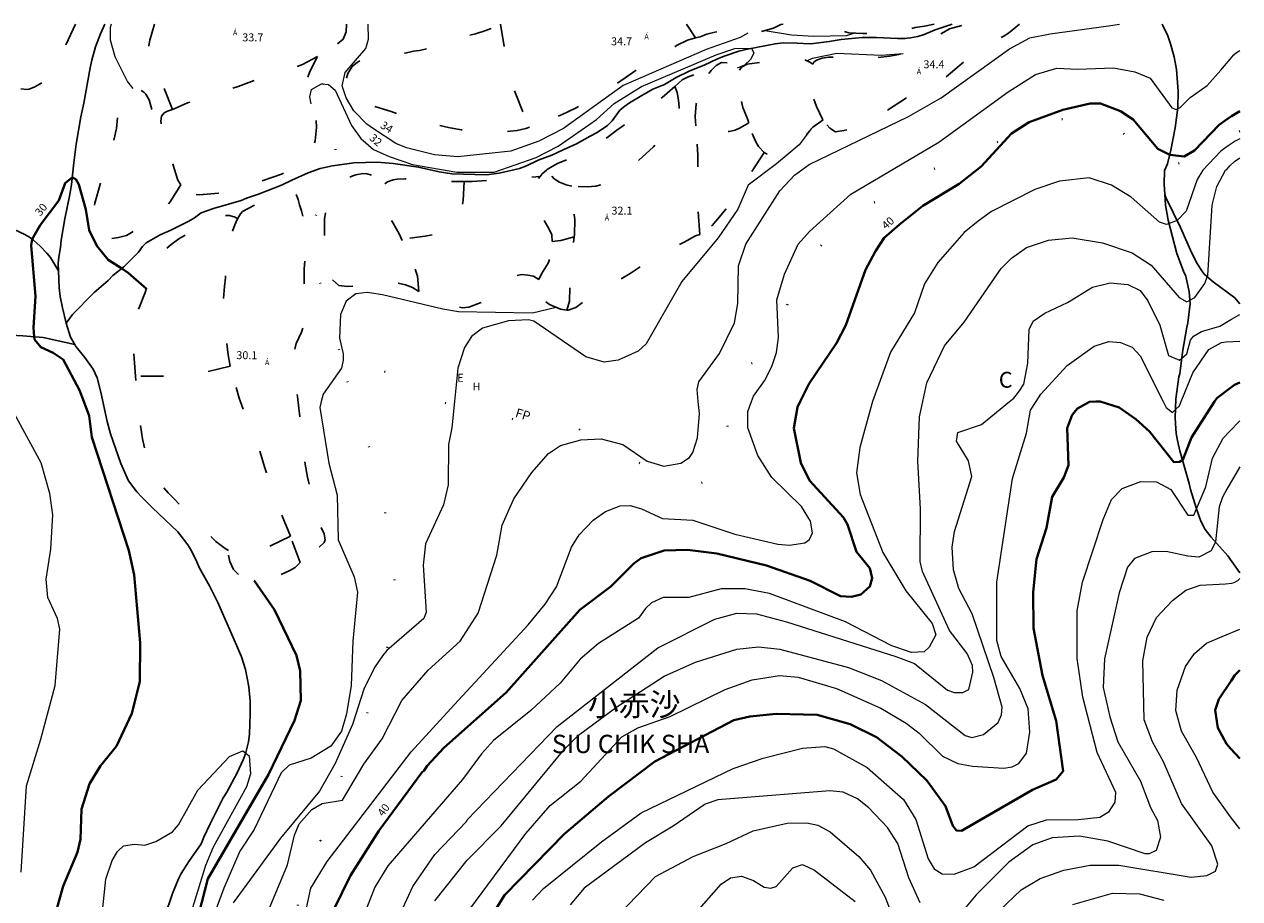
# Model space of a CAD drawing. Units: metres. Extents: x 845747 to 846506, y 817378 to 818004.
# Drawn here: x 846339 to 846500, y 817884 to 818000 of the extents above; entities that cross this region are included whole.
import ezdxf
from ezdxf.enums import TextEntityAlignment as Align

# ---------------------------------------------------------------- set-up
doc = ezdxf.new("R2010")
doc.units = ezdxf.units.M
for name, pattern in [('1', [9.008722, 0, -9.008722]), ('5', [9.008722, 3.002907, -6.005814]), ('B1_RELSR', [0])]:
    doc.linetypes.add(name, pattern=pattern)
for name, color, linetype in [('BuiltStructurePoint_E', 7, 'Continuous'), ('CartoHydroLine', 7, 'Continuous'), ('CartoLandCoverLine', 7, 'Continuous'), ('CartoPedLine', 7, 'Continuous'), ('Contour', 7, 'Continuous'), ('ContourAnno_Eng', 7, 'Continuous'), ('PedestrianAnno_Eng', 7, 'Continuous'), ('PlaceNameAnno_Chi', 7, 'Continuous'), ('PlaceNameAnno_Eng', 7, 'Continuous'), ('SpotHeight', 7, 'Continuous'), ('UtilityPoint', 7, 'Continuous'), ('UtilityPointAnno_Eng', 7, 'Continuous')]:
    doc.layers.add(name, color=color, linetype=linetype)
doc.styles.add('HK_ENG_11', font='HK_ENG.ttf')
doc.styles.add('SMO Chiron Sans HK TT Light', font='Open_Font_ChironSansHKTT-Light.ttf')
doc.styles.add('StyleLISmarker', font='LISmarker.ttf')

# ---------------------------------------------------------------- blocks, each defined once
blk = doc.blocks.new('BS_GRA')
at = {"color": 4, "linetype": 'Continuous', "lineweight": 0, "style": 'StyleLISmarker'}
blk.add_text('C', height=2.1, dxfattribs=at).set_placement((-1.73, 0.72), align=Align.TOP_LEFT)
blk = doc.blocks.new('SH_SHG')
at = {"color": 255, "linetype": 'Continuous', "lineweight": 0, "style": 'StyleLISmarker'}
blk.add_text('Á', height=0.7, dxfattribs=at).set_placement((-0.4, 0.25), align=Align.TOP_LEFT)
blk = doc.blocks.new('UP_EPO')
at = {"color": 5, "linetype": 'Continuous', "lineweight": 0, "style": 'StyleLISmarker'}
blk.add_text('H', height=1, dxfattribs=at).set_placement((-0.25, 0.7), align=Align.TOP_LEFT)

msp = doc.modelspace()

# ---------------------------------------------------------------- linework, layer by layer
at = {"layer": 'CartoHydroLine', "color": 5, "linetype": 'B1_RELSR', "lineweight": 30, "flags": 128}
for points in [[(846275.8, 818000), (846279.44, 817998.17), (846282.58, 817996.33), (846286.42, 817994.13), (846288.17, 817992.87), (846290.44, 817991.13), (846291.94, 817989.8), (846293.17, 817988.83), (846295.76, 817987.43), (846303.18, 817983.98), (846304.68, 817983.35), (846306.07, 817982.83), (846307.88, 817982.32), (846308.79, 817982.14), (846312.25, 817981.85), (846313.88, 817981.57), (846315.2, 817981.21), (846317.84, 817980.32), (846318.6, 817980.01), (846320.63, 817978.99), (846323.73, 817977.2), (846324.44, 817976.74), (846325.28, 817976.31), (846326.86, 817975.62), (846328.41, 817975.16), (846330.01, 817974.54), (846331.78, 817974.11), (846332.55, 817974.01), (846335.01, 817973.52), (846336.71, 817973.08), (846337.55, 817972.8), (846338.95, 817972.14), (846339.56, 817971.78), (846340.12, 817971.38), (846340.98, 817970.61), (846341.87, 817969.69), (846342.35, 817969.08), (846342.87, 817968.23)], [(846349.57, 818000), (846349, 817998.73), (846348.34, 817997.01), (846347.83, 817995.23), (846347.59, 817994.24), (846346.77, 817989.57), (846346.38, 817987.74), (846345.77, 817984.13), (846345.43, 817981.65), (846345.14, 817978.78), (846344.91, 817977.43), (846344.24, 817974.23), (846343.78, 817971.41), (846343.7, 817970.4), (846343.47, 817969.13), (846343.39, 817968.34), (846343.39, 817968.23)], [(846461.87, 818000), (846459.63, 817999.25), (846458.18, 817998.65), (846457.32, 817998.4), (846456.35, 817998.19), (846455.49, 817998.1), (846454.62, 817998.1), (846451.85, 817998.26), (846449.97, 817998.26), (846447.15, 817997.99), (846445.6, 817997.71), (846443.51, 817997.44), (846442.98, 817997.41), (846441.35, 817997.52), (846439.47, 817997.55), (846438.42, 817997.43), (846434.76, 817996.72), (846433.59, 817996.42), (846431.66, 817995.76), (846430.69, 817995.39), (846428.99, 817994.6), (846427.1, 817993.85), (846425.29, 817992.94), (846423.77, 817992.02), (846422.21, 817991.39), (846420.74, 817990.58), (846419.11, 817989.6), (846418.47, 817989.17), (846417.81, 817988.61), (846416.79, 817987.21), (846416.18, 817986.61), (846414.83, 817985.67), (846413.89, 817985.19), (846412.1, 817984.15), (846410.32, 817983.37), (846408.82, 817982.64), (846407.01, 817981.98), (846405.44, 817981.25), (846404.52, 817980.89), (846401.82, 817980.26), (846400.14, 817980.04), (846395.57, 817980.18), (846393.89, 817980.44), (846391.15, 817981.08), (846387.76, 817981.57), (846385.65, 817981.73), (846382.58, 817981.66), (846379.73, 817981.23), (846378.1, 817980.88), (846376.52, 817980.3), (846374.36, 817979.34), (846372.96, 817978.66), (846369.93, 817977.47), (846368.35, 817976.94), (846367.62, 817976.64), (846363.95, 817975.58), (846362.32, 817975), (846361.46, 817974.34), (846360.69, 817973.89), (846358.3, 817972.72), (846356.9, 817972.12), (846355.02, 817971.05), (846354.56, 817970.57), (846354.02, 817969.79), (846352.09, 817967.86), (846350.61, 817966.7), (846350, 817966.06), (846348.14, 817964.44), (846347.37, 817963.71), (846345.92, 817962.19)], [(846490.06, 817977.47), (846490, 817978.83), (846490.05, 817980.61), (846490.41, 817981.52), (846490.87, 817983.3), (846491.46, 817986.27), (846491.78, 817988.91), (846491.86, 817991.12), (846491.63, 817993.99), (846491.31, 817995.7), (846490.83, 817997.43), (846490.47, 817998.47), (846489.71, 818000)], [(846500, 817927.32), (846498.43, 817929.55), (846496.22, 817932.05), (846495.44, 817933.04), (846494.85, 817934.13), (846494.27, 817935.79), (846493.46, 817938.35), (846493.31, 817939.12), (846492.08, 817943.46), (846491.75, 817944.84), (846491.6, 817945.78), (846491.45, 817947.81), (846491.53, 817950.38), (846491.95, 817953.27), (846492.05, 817953.68), (846492.41, 817956.55), (846492.98, 817959.87), (846493.13, 817960.43), (846493.42, 817963), (846493.32, 817964.55), (846492.87, 817966.61), (846492.56, 817967.29), (846491.68, 817969.61), (846490.52, 817974.05), (846490.17, 817976.04), (846490.06, 817977.47)], [(846500, 817962.96), (846499.35, 817963.74), (846496.5, 817965.86), (846495.31, 817966.88), (846494.8, 817967.59), (846494.35, 817968.3), (846493.66, 817969.68), (846492.15, 817973.09), (846490.22, 817977.03), (846490.06, 817977.47)], [(846342.87, 817968.23), (846343.43, 817967.32)], [(846343.39, 817968.23), (846343.43, 817967.32)], [(846343.43, 817967.32), (846343.51, 817965.09), (846343.64, 817963.94), (846343.94, 817962.42), (846344.42, 817960.41)], [(846345.92, 817962.19), (846345.28, 817961.53), (846344.42, 817960.41)], [(846344.42, 817960.41), (846345, 817958.53), (846345.56, 817957.56)], [(846228.26, 817933.47), (846230.8, 817933.33), (846231.56, 817933.35), (846232.4, 817933.45), (846233.14, 817933.6), (846234.64, 817934.18), (846237.44, 817935.01), (846239.17, 817935.69), (846239.86, 817936.07), (846241.38, 817936.68), (846242.91, 817937.49), (846245.56, 817939.06), (846250.32, 817941.13), (846251.87, 817941.71), (846257.78, 817943.68), (846258.56, 817943.98), (846259.33, 817944.36), (846260.65, 817944.84), (846264.03, 817945.54), (846265.43, 817945.89), (846267.01, 817946.17), (846268.18, 817946.47), (846268.92, 817946.7), (846271.46, 817947.66), (846273.58, 817948.59), (846275.1, 817949.58), (846276.86, 817950.49), (846277.55, 817950.92), (846278.29, 817951.5), (846279.64, 817952.29), (846281.47, 817952.92), (846285.61, 817953.72), (846287.6, 817953.77), (846288.79, 817953.92), (846292.07, 817954.39), (846295.3, 817955.04), (846296.3, 817954.99), (846297.29, 817955.01), (846298.51, 817954.93), (846299.35, 817954.83), (846300.64, 817954.52), (846301.71, 817954.47), (846303.41, 817954.46), (846305.3, 817954.59), (846307.61, 817954.66), (846308.75, 817954.63), (846308.98, 817954.53), (846311.17, 817954.47), (846313.66, 817954.49), (846315.11, 817954.59), (846317.68, 817954.94), (846319.99, 817955.41), (846323.68, 817956.42), (846326.59, 817957.76), (846327.2, 817958.19), (846328.85, 817958.62), (846331.19, 817958.97), (846333.81, 817958.91), (846335.44, 817958.93), (846336.3, 817958.83), (846338.67, 817958.72), (846341.39, 817958.49), (846345.56, 817957.56)], [(846345.56, 817957.56), (846345.7, 817957.31), (846345.92, 817957.05)], [(846345.92, 817957.05), (846346.9, 817955.83), (846348.01, 817954.31), (846348.52, 817953.14), (846349.02, 817951.25), (846349.85, 817947.34), (846350.31, 817945.74), (846351.67, 817941.8), (846352.68, 817939.48), (846353.8, 817938.03), (846354.48, 817937.32), (846355.83, 817935.97), (846359.25, 817932.74), (846360.57, 817931), (846361, 817930.29), (846361.76, 817928.77), (846362.06, 817928.03), (846363.43, 817925.59), (846364.52, 817923.37), (846367.02, 817917.7), (846367.66, 817916.15), (846368.21, 817914.5), (846368.66, 817912.19), (846368.81, 817910.28), (846368.83, 817908.55), (846368.75, 817905.91), (846368.62, 817904.92), (846368.21, 817903.3), (846367.9, 817902.51), (846367.09, 817900.78), (846365.73, 817898.25), (846365.25, 817897.46), (846363.51, 817894.04), (846362.69, 817892.28), (846362.34, 817891.4), (846360.7, 817889.06), (846359.68, 817887.44), (846359.3, 817886.73), (846358.51, 817884.8), (846357.53, 817881.78), (846357.15, 817880.41), (846356.28, 817876.73), (846355.32, 817870.99), (846355.22, 817870.05), (846355.26, 817869.2)]]:
    msp.add_lwpolyline(points, dxfattribs=at)
at = {"layer": 'CartoLandCoverLine', "color": 7, "linetype": '5', "lineweight": 30, "flags": 128}
for points in [[(846345.65, 818000), (846344.22, 817996.87), (846343.91, 817996.08), (846343.45, 817995.19), (846342.94, 817994.38), (846341.44, 817992.4), (846340.27, 817991.72), (846339.53, 817991.42), (846339.27, 817991.37), (846338.36, 817991.44), (846338.13, 817991.55), (846337.32, 817991.6), (846336.71, 817991.47), (846336.2, 817991.27), (846335.33, 817991.2), (846334.65, 817991.45), (846334.11, 817992.04), (846333.73, 817992.88), (846333.43, 817994.05), (846333.18, 817995.95), (846333.26, 817997.6), (846333.37, 817998.52), (846333.86, 818000)], [(846358.52, 817988.72), (846356.64, 817993.41), (846355.58, 817995.67), (846355.38, 817996.33), (846355.38, 817997.17), (846355.51, 817997.91), (846356.12, 818000)], [(846381.6, 818000), (846381.55, 817999.01), (846381.14, 817998.05), (846380.38, 817997.39), (846379.36, 817996.65), (846377.89, 817995.8), (846377.75, 817995.72)], [(846405.85, 817986.38), (846405.37, 817986.2), (846404.23, 817985.92), (846403.31, 817985.82), (846400.84, 817985.78), (846399.88, 817985.81), (846398.89, 817985.94), (846396.78, 817986.02), (846395.1, 817986.33), (846392.58, 817986.92), (846391.34, 817987.12), (846390.35, 817987.38), (846387.5, 817988.43), (846385.09, 817989.2), (846383.08, 817990.01), (846382.39, 817990.35), (846381.99, 817990.86), (846381.63, 817991.47), (846381.46, 817992.36), (846381.54, 817992.63), (846381.77, 817993.5), (846382.33, 817994.39), (846383.04, 817994.99), (846383.75, 817995.3), (846385.41, 817995.72), (846389.35, 817996.17), (846390.47, 817996.42), (846391.28, 817996.52), (846392.94, 817996.9), (846393.62, 817997.2), (846395.48, 817997.76), (846396.96, 817998.36), (846398.69, 817998.74), (846399.91, 817999.14), (846400.75, 817999.45), (846401.99, 818000)], [(846401.99, 818000), (846402.92, 817994.69), (846403.5, 817992.28), (846403.81, 817991.29), (846404.11, 817990.52), (846405.12, 817988), (846405.85, 817986.38)], [(846427.86, 817998.19), (846426.68, 818000)], [(846439.46, 818000), (846439.19, 817999.96), (846438.2, 817999.51), (846436.34, 817998.95), (846434.89, 817998.83), (846432.76, 817999.12), (846431.95, 817999.14), (846431.28, 817999.07), (846430.42, 817998.97), (846429.35, 817998.69), (846428.49, 817998.36), (846427.86, 817998.19)], [(846459.49, 818000), (846458.23, 817999.75), (846456.97, 817999.56), (846455.34, 817999.16), (846452.97, 817998.94), (846450.02, 817998.77), (846448.19, 817998.87), (846445.45, 817999.62), (846443.14, 818000)], [(846443.42, 817994.71), (846443.56, 817995), (846443.89, 817995.25), (846444.65, 817995.5), (846445.51, 817995.63), (846446.61, 817995.65), (846448.29, 817995.37), (846450.29, 817995.41), (846453.6, 817995.79), (846455.33, 817996.09), (846456.27, 817996.52), (846457.85, 817997.53), (846458.59, 817997.83), (846460.8, 817998.97), (846461.54, 817999.4), (846463.72, 818000)], [(846470.82, 818000), (846469.37, 817998.82), (846468.66, 817998.37), (846466.93, 817997.46), (846466.52, 817997.31), (846465.04, 817996.17), (846463.77, 817995.33), (846460.76, 817992.75), (846459.97, 817992.22), (846458.96, 817991.76), (846457.68, 817991.36), (846456.82, 817990.9), (846453.23, 817988.6), (846451.24, 817987.54), (846450.53, 817987.21), (846449.77, 817986.7), (846448.26, 817986.12), (846447.53, 817985.92), (846446.41, 817985.77), (846445.67, 817986.23), (846445.14, 817986.79), (846444.78, 817987.34)], [(846427.86, 817998.19), (846426.78, 817997.89), (846425.36, 817997.18), (846421.49, 817994.98), (846417.23, 817991.99), (846416.39, 817991.46), (846415.4, 817990.95), (846413.64, 817989.81), (846411.94, 817988.9), (846410.08, 817987.99), (846409.01, 817987.54), (846405.85, 817986.38)], [(846377.75, 817995.72), (846375.74, 817994.68), (846374.88, 817994.33), (846373.05, 817993.7), (846370.86, 817993.09), (846367.22, 817991.75), (846360.5, 817989.59), (846358.74, 817988.8), (846358.52, 817988.72)], [(846377.75, 817995.72), (846376.73, 817993.74), (846376.43, 817992.95), (846376.24, 817991.83), (846376.34, 817990.87), (846376.62, 817990), (846377.23, 817988.89), (846377.41, 817988.15), (846377.56, 817987.23), (846377.63, 817986.34), (846377.45, 817984.54), (846376.89, 817982.99), (846376.32, 817982.21), (846375.94, 817981.88), (846374.47, 817980.86), (846372.99, 817980.13), (846368.15, 817978.44), (846366.5, 817978.04), (846366.04, 817977.86), (846364.85, 817977.64), (846362.05, 817977.39), (846361.29, 817977.49), (846360.5, 817977.77), (846359.86, 817978.33), (846359.61, 817978.73)], [(846429.61, 817993.5), (846429.92, 817993.86), (846430.61, 817994.52), (846431.3, 817994.93), (846432.29, 817994.9), (846432.9, 817994.59), (846433.48, 817994.06), (846433.69, 817993.93)], [(846433.69, 817993.93), (846433.97, 817994.34), (846434.71, 817994.74), (846437.61, 817995.12), (846441.32, 817995.36), (846442.28, 817995.31), (846443, 817995), (846443.42, 817994.71)], [(846444.78, 817987.34), (846444.71, 817987.45), (846444.28, 817988.27), (846443.9, 817989.1), (846443.54, 817990.07), (846443.12, 817992.05), (846443.1, 817993.86), (846443.2, 817994.21), (846443.42, 817994.71)], [(846425.1, 817991.78), (846426.08, 817992.65), (846426.79, 817993.01), (846428.3, 817993.54), (846429.61, 817993.5)], [(846427.92, 817986.56), (846427.8, 817987.8), (846427.96, 817989.47), (846428.47, 817991.63), (846428.75, 817992.42), (846429.29, 817993.13), (846429.61, 817993.5)], [(846434.92, 817986.94), (846434.74, 817987.48), (846434.13, 817988.98), (846433.58, 817991.47), (846433.38, 817993.27), (846433.61, 817993.8), (846433.69, 817993.93)], [(846408.1, 817980.67), (846408.21, 817980.76), (846408.84, 817981.16), (846409.58, 817981.54), (846412.02, 817982.55), (846413.91, 817983.56), (846416.1, 817984.96), (846417.42, 817985.97), (846420.61, 817988.22), (846421.24, 817988.85), (846423.43, 817990.3), (846425.1, 817991.78)], [(846425.1, 817991.78), (846425.44, 817990.95), (846425.62, 817989.94), (846425.69, 817989.05), (846425.67, 817988.16), (846425.31, 817987.22), (846424.8, 817986.56), (846423.42, 817985.12), (846422.27, 817983.77), (846419.09, 817980.86), (846417.94, 817979.95), (846417.15, 817979.52), (846415.45, 817978.76), (846414.66, 817978.53), (846413.51, 817978.48), (846411.46, 817978.56)], [(846359.61, 817978.73), (846358.21, 817976.48), (846357.44, 817975.49), (846356.83, 817974.86), (846356.22, 817974.35), (846354.54, 817973.27), (846352.43, 817972.03), (846351.36, 817971.75), (846350.47, 817971.6), (846349.55, 817971.63), (846348.79, 817971.88), (846348.28, 817973.08), (846348.16, 817973.87), (846348.11, 817975.44), (846348.24, 817976.28), (846349.68, 817981.41), (846350.67, 817984.2), (846351.09, 817986.18), (846351.29, 817988.24), (846351.53, 817989.91), (846351.81, 817990.67), (846352.27, 817991.18), (846352.98, 817991.46), (846353.28, 817991.48), (846354, 817991.43), (846354.73, 817991.02), (846354.99, 817990.72), (846355.42, 817989.98), (846355.87, 817988.43), (846356.33, 817987.5), (846357.01, 817986.8)], [(846358.52, 817988.72), (846357.88, 817988.47), (846357.42, 817988.25), (846357.06, 817987.82), (846356.99, 817987.18), (846357.01, 817986.8)], [(846359.61, 817978.73), (846359.23, 817979.33), (846358.73, 817980.9), (846358.02, 817983.5), (846357.59, 817984.69), (846357.01, 817986.8)], [(846434.92, 817986.94), (846433.8, 817986.28), (846433.11, 817985.98), (846432.32, 817985.8), (846430.67, 817985.86), (846429.91, 817985.96), (846427.92, 817986.56)], [(846436.94, 817983.02), (846436.23, 817983.81), (846435.8, 817984.5), (846435.37, 817985.54), (846434.92, 817986.94)], [(846444.78, 817987.34), (846443.41, 817986.36), (846442.16, 817985.02), (846441.6, 817984.49), (846439.94, 817983.37), (846439.23, 817983.02), (846438.39, 817982.77), (846437.27, 817982.85), (846436.94, 817983.02)], [(846428.43, 817972.13), (846428.11, 817976.95), (846428.17, 817982.64), (846427.97, 817986.04), (846427.92, 817986.56)], [(846436.94, 817983.02), (846433.8, 817978.03), (846433.17, 817977.14), (846430.57, 817973.89), (846430.06, 817973.34), (846429.39, 817972.75), (846428.63, 817972.2), (846428.43, 817972.13)], [(846391.19, 817964.59), (846390.35, 817965.1), (846389.43, 817965.46), (846388.31, 817965.74), (846386.89, 817965.74), (846383.2, 817965.32), (846381.68, 817965.27), (846380.56, 817965.4), (846379.75, 817966.14), (846379.44, 817966.68), (846378.96, 817968.91), (846378.79, 817970.16), (846378.69, 817972.17), (846378.67, 817974.22), (846378.8, 817975.06), (846379.01, 817975.9), (846379.41, 817977.19), (846379.8, 817977.9), (846380.38, 817978.61), (846381.05, 817979.2), (846382.42, 817979.93), (846382.85, 817980.06), (846383.74, 817980.23), (846384.35, 817980.18), (846385.12, 817979.95), (846385.68, 817979.74), (846386.49, 817979.08), (846386.66, 817978.85)], [(846407.25, 817979.81), (846407.52, 817980.17), (846408.1, 817980.67)], [(846411.46, 817978.56), (846410.72, 817978.74), (846409.83, 817979.1), (846409.14, 817979.54), (846408.1, 817980.67)], [(846388.96, 817971.36), (846388.56, 817972.24), (846387.8, 817973.64), (846387.37, 817974.33), (846386.63, 817975.78), (846386.3, 817976.69), (846386.2, 817977.53), (846386.23, 817978.22), (846386.66, 817978.85)], [(846386.66, 817978.85), (846387.02, 817979.11), (846387.76, 817979.38), (846388.32, 817979.48), (846389.36, 817979.53), (846391.14, 817979.27), (846393.91, 817979.14), (846397.17, 817979.16)], [(846397.17, 817979.16), (846397.08, 817976.64), (846396.85, 817975.73), (846396.6, 817974.99), (846396.14, 817974.26), (846395.6, 817973.7), (846394.99, 817973.19), (846394.28, 817972.71), (846393.62, 817972.36), (846392.96, 817972.08), (846392.01, 817971.91), (846389.88, 817971.63), (846388.96, 817971.36)], [(846397.17, 817979.16), (846398.26, 817979.16), (846404.06, 817979.57), (846404.9, 817979.67), (846407.25, 817979.81)], [(846408.86, 817971.23), (846408.8, 817972.12), (846408.47, 817972.86), (846406.97, 817975.37), (846406.65, 817976.59), (846406.47, 817977.41), (846406.45, 817978.12), (846406.8, 817979.26), (846407.25, 817979.81)], [(846367.15, 817974.2), (846367.54, 817974.89), (846367.79, 817975.19), (846370.06, 817976.35), (846371.15, 817976.78), (846372.27, 817977.11), (846373.24, 817977.31), (846374.48, 817977.79), (846374.79, 817977.71), (846375.17, 817976.8), (846375.34, 817976.09), (846375.62, 817975.3), (846375.85, 817974.36), (846376.07, 817972.43), (846375.99, 817971.54), (846376.09, 817970.27), (846376.09, 817968.67), (846375.99, 817967.6), (846375.98, 817965.69), (846376.46, 817963.31), (846376.46, 817962.57), (846376.2, 817960.82), (846375.64, 817959.19), (846374.92, 817957.69), (846374.74, 817956.88), (846374.64, 817955.08), (846374.91, 817953.1), (846375.08, 817950.68), (846375.43, 817947.76), (846375.48, 817946.85), (846375.83, 817944.33), (846375.98, 817942.48), (846376.1, 817941.69), (846376.41, 817939.98), (846377.49, 817935.89), (846377.82, 817934.16), (846378.65, 817932.49), (846378.75, 817931.67), (846378.65, 817931.34), (846377.27, 817930.02), (846375.46, 817928.68)], [(846411.79, 817971.83), (846411.82, 817972.14), (846411.88, 817974.09), (846411.5, 817977.01), (846411.43, 817977.93), (846411.46, 817978.56)], [(846353.64, 817953.35), (846353.33, 817956.91), (846353.31, 817959.8), (846353.57, 817961.15), (846353.83, 817961.86), (846354.16, 817962.57), (846354.9, 817964.45), (846355.49, 817966.15), (846356.61, 817968.87), (846356.82, 817969.32), (846357.48, 817970.06), (846358.37, 817970.82), (846359.37, 817971.55), (846360.84, 817972.39), (846361.89, 817972.89), (846362.57, 817973.4), (846363.47, 817973.9), (846365.17, 817974.69), (846366.09, 817974.64), (846366.85, 817974.43), (846367.15, 817974.2)], [(846366.18, 817954.71), (846365.89, 817956.19), (846365.27, 817962.47), (846365.27, 817963.38), (846365.4, 817965.26), (846365.53, 817966.41), (846366, 817969.38), (846366.13, 817971.1), (846366.44, 817972.48), (846366.79, 817973.41), (846367.15, 817974.2)], [(846391.19, 817964.59), (846390.99, 817966.6), (846390.71, 817967.56), (846388.96, 817971.36)], [(846407.07, 817966.19), (846407.44, 817966.91), (846408.33, 817968.36), (846408.64, 817969.22), (846408.82, 817970.04), (846408.89, 817970.8), (846408.86, 817971.23)], [(846411.79, 817971.83), (846410.01, 817971.33), (846408.86, 817971.23)], [(846428.43, 817972.13), (846427.87, 817971.95), (846426.36, 817971.11), (846424.58, 817970.23), (846423.49, 817969.49), (846420.84, 817968.08), (846419.21, 817966.96), (846414.47, 817964.23), (846413.68, 817963.72), (846411.98, 817962.48), (846410.96, 817962.1), (846410.8, 817962.13)], [(846410.8, 817962.13), (846411.14, 817963.32), (846411.33, 817968.12), (846411.51, 817969.27), (846411.56, 817970.13), (846411.79, 817971.83)], [(846407.07, 817966.19), (846406.37, 817966.61), (846405.63, 817966.77), (846404.79, 817966.82), (846404.03, 817966.69), (846403.14, 817966.21), (846401.05, 817964.41), (846400.31, 817963.7), (846399.44, 817963.12), (846397.82, 817962.52), (846397, 817962.42), (846395.43, 817962.75), (846394.66, 817962.98), (846392.1, 817964.13), (846391.19, 817964.59)], [(846410.8, 817962.13), (846409.97, 817962.26), (846408.5, 817962.87), (846407.58, 817963.53), (846406.87, 817964.65), (846406.9, 817964.78), (846406.77, 817965.47), (846406.98, 817966), (846407.07, 817966.19)], [(846366.18, 817954.71), (846362.33, 817953.76), (846360.82, 817953.49), (846359.93, 817953.39), (846353.64, 817953.35)], [(846374.15, 817932.14), (846372.25, 817936.92), (846370.71, 817941.37), (846370.16, 817943.3), (846369.58, 817944.98), (846367.98, 817948.72), (846367.35, 817950.45), (846366.27, 817954.29), (846366.18, 817954.71)], [(846365.97, 817930.27), (846365.5, 817930.51), (846364.28, 817931.45), (846361.06, 817934.59), (846360.68, 817934.89), (846360.15, 817935.58), (846358.85, 817937), (846357.97, 817937.9), (846356.01, 817940.16), (846355.26, 817941.99), (846354.55, 817945.04), (846353.92, 817949.26), (846353.7, 817951.55), (846353.7, 817952.59), (846353.64, 817953.35)], [(846374.15, 817932.14), (846371.38, 817930.83), (846369.87, 817930.25), (846369.09, 817930.04), (846368.25, 817929.94), (846367.03, 817929.9), (846366.29, 817930.1), (846365.97, 817930.27)], [(846375.46, 817928.68), (846374.15, 817932.14)], [(846375.46, 817928.68), (846374.78, 817928), (846374.06, 817927.59), (846372.51, 817926.91), (846370.98, 817926.33), (846370.2, 817926.21), (846369.1, 817926.31), (846368.11, 817926.52), (846367.4, 817926.97), (846367.05, 817927.28), (846366.61, 817927.76), (846366.13, 817928.81), (846365.93, 817929.59), (846365.97, 817930.27)]]:
    msp.add_lwpolyline(points, dxfattribs=at)
at = {"layer": 'CartoPedLine', "color": 3, "linetype": '1', "lineweight": 40, "flags": 128}
for points in [[(846380.6, 817956.87), (846379.83, 817959.13), (846379.66, 817960.07), (846378.42, 817964.44), (846378.14, 817965.64), (846377.44, 817969.48), (846377.27, 817971.84), (846377.32, 817973.36), (846377.5, 817974.48), (846378.73, 817979.18), (846379.83, 817982.15), (846380.09, 817983.06), (846380.17, 817983.82), (846380.02, 817984.48), (846379.36, 817986.19), (846378.98, 817987.03), (846378.57, 817987.87), (846378.12, 817989.54), (846378.07, 817989.92), (846378.12, 817990.84), (846378.41, 817991.91), (846378.76, 817992.67), (846380.14, 817994.98), (846381.44, 817996.85), (846382.18, 817998.15), (846382.52, 817999.14), (846382.56, 818000)], [(846500, 817985.83), (846495.07, 817983.65), (846493.16, 817982.2), (846492.42, 817981.77), (846491.58, 817981.39), (846491.12, 817981.19), (846489.6, 817981.17), (846489.04, 817981.3), (846488.43, 817981.66), (846487.92, 817982.04), (846486.96, 817983.03), (846485.49, 817984.71), (846483.15, 817986.88), (846482.47, 817987.44), (846481.7, 817987.82), (846480.66, 817988.1), (846479.39, 817988), (846478.02, 817987.83), (846475.98, 817987.3), (846473.34, 817986.39), (846471.76, 817985.63), (846470.84, 817985.41), (846467.58, 817984.3), (846466.64, 817984.05), (846463.21, 817982.61), (846462.47, 817982.38), (846459.13, 817980.68), (846457.17, 817979.62), (846454.98, 817978.31), (846453.99, 817977.85), (846452.21, 817976.81), (846450.86, 817975.9), (846450.2, 817975.35), (846448.44, 817974.13), (846446.33, 817972.33), (846444.41, 817970.58), (846443.06, 817968.81), (846442.07, 817967.36), (846441.61, 817966.53), (846439.79, 817962.31), (846438.82, 817960.36), (846437.83, 817958.63), (846436.12, 817956.33), (846435.74, 817955.67), (846434.74, 817954.2), (846433.64, 817952.34), (846432.85, 817950.77), (846432.65, 817950.42), (846432.29, 817949.2), (846432.21, 817948.36), (846432.08, 817946.86), (846432.28, 817943.99), (846432.15, 817943.1), (846431.92, 817942.34), (846431.41, 817941.25), (846430.31, 817940.08), (846429.65, 817939.6), (846427.46, 817938.77), (846426.65, 817938.77), (846424.84, 817939.41), (846423.34, 817940.13), (846421.67, 817941.04), (846420.02, 817942.14), (846417.6, 817943.62), (846414.84, 817945), (846412.37, 817946.35), (846411.41, 817946.51), (846410.8, 817946.48), (846408.92, 817946.56), (846407.19, 817946.52), (846406.07, 817946.75), (846405.38, 817947.08), (846403.78, 817947.64), (846402.79, 817947.9), (846401.11, 817948.21), (846400.1, 817948.56), (846399.26, 817948.77), (846396.79, 817949.26), (846394.89, 817949.72), (846393.54, 817950.36), (846392.93, 817950.84), (846392.17, 817951.33), (846391.28, 817951.81), (846390.14, 817952.35), (846389.35, 817952.86), (846387.4, 817953.68), (846383.56, 817955.11), (846383.03, 817955.36), (846380.6, 817956.87)], [(846339.02, 817702.69), (846340.73, 817703.51), (846342.25, 817704.04), (846343.68, 817704.8), (846345.92, 817706.14), (846346.2, 817706.3), (846347.32, 817707.06), (846347.57, 817707.36), (846349.31, 817708.29), (846350.6, 817709.18), (846351.34, 817709.76), (846352.11, 817710.39), (846352.87, 817711.13), (846353.66, 817711.76), (846354.37, 817712.47), (846355.57, 817713.81), (846356.62, 817715.18), (846357.95, 817717.24), (846358.79, 817718.76), (846359.2, 817719.6), (846359.45, 817720.38), (846359.89, 817721.43), (846360.43, 817723.2), (846361.04, 817726.33), (846361.63, 817728), (846362.38, 817731.28), (846363.63, 817734.68), (846365.32, 817741.35), (846367.19, 817746.79), (846367.83, 817749.32), (846368.09, 817750.04), (846368.88, 817752.8), (846369.45, 817755.65), (846369.66, 817757.17), (846369.76, 817757.58), (846370.09, 817758.31), (846371.11, 817759.94), (846372.03, 817761.66), (846373.13, 817763.46), (846373.49, 817764.17), (846374.64, 817767.62), (846376.1, 817771.61), (846376.94, 817773.61), (846377.78, 817775.39), (846378.17, 817776.15), (846378.6, 817776.86), (846380.62, 817779.52), (846382.12, 817781.93), (846383.91, 817784.95), (846384.78, 817786.8), (846385.21, 817787.59), (846385.21, 817788.61), (846385.6, 817790.33), (846386.16, 817792.39), (846386.47, 817793.13), (846387.21, 817794.6), (846387.98, 817796.43), (846388.77, 817798.13), (846389.15, 817798.84), (846390.1, 817801.27), (846390.61, 817803.84), (846390.85, 817805.49), (846391, 817808.59), (846390.39, 817818.04), (846389.47, 817825.41), (846389.52, 817826.22), (846389.45, 817827.01), (846388.61, 817830.29), (846387.98, 817832.24), (846387.2, 817833.82), (846386.49, 817834.94), (846382.69, 817840.36), (846382.23, 817841.33), (846381.4, 817842.85), (846380.53, 817844.1), (846380.05, 817844.69), (846379.57, 817845.63), (846379.32, 817846.52), (846378.67, 817850.23), (846377.82, 817856.48), (846377.34, 817859.17), (846377.14, 817860.01), (846376.25, 817862.96), (846375.42, 817866.37), (846374.87, 817868.4), (846374.59, 817870.84), (846374.4, 817872.77), (846374.35, 817873.76), (846374.59, 817877.9), (846374.59, 817878.94), (846374.85, 817880.85), (846375, 817882.55), (846375.34, 817884.23), (846375.7, 817885.72), (846376.11, 817886.79), (846377.03, 817888.77), (846377.84, 817890.8), (846378.13, 817891.79), (846378.59, 817895.24), (846378.82, 817896.23), (846379.16, 817897.3), (846379.74, 817898.47), (846380.48, 817899.53), (846381.14, 817900.59), (846383.13, 817904.96), (846384.1, 817907.86), (846385.23, 817911.82), (846385.85, 817914.57), (846386.72, 817916.65), (846387.49, 817918.73), (846387.9, 817920.82), (846388.16, 817923), (846388.17, 817924.88), (846387.92, 817926.66), (846387.06, 817928.9), (846386.51, 817931.3), (846386.51, 817932.67), (846386.66, 817934.04), (846386.72, 817935.41), (846386.72, 817937.19), (846386.52, 817938.77), (846386.27, 817939.94), (846383.8, 817945.9), (846382.84, 817948.44), (846382.08, 817951.49), (846381.6, 817953.13), (846381.4, 817954.2), (846380.84, 817956.16), (846380.6, 817956.87)]]:
    msp.add_lwpolyline(points, dxfattribs=at)
at = {"layer": 'Contour', "color": 7, "linetype": 'Continuous', "lineweight": 20, "flags": 128}
for points, elevation in [([(846350.38, 818000), (846350.28, 817999.59), (846350.25, 817999.11), (846350.25, 817997.95), (846350.89, 817995.72), (846352.54, 817992.36), (846353.26, 817991.48)], 32), ([(846368.61, 817876.19), (846373.75, 817888.58), (846374.7, 817892.52), (846375.33, 817894.05), (846376.98, 817895.95), (846378.38, 817896.72), (846381.05, 817897.16), (846383.9, 817901.93), (846386.31, 817905.3), (846388.91, 817910.38), (846392.4, 817914.38), (846396.65, 817918.26), (846399.06, 817921.94), (846401.54, 817929.63), (846402.24, 817933.64), (846403.76, 817937.13), (846406.17, 817940.62), (846408.39, 817943.1), (846409.98, 817944.18), (846412.64, 817944.95), (846415.37, 817945.07), (846418.23, 817944.31), (846421.46, 817942.09), (846423.68, 817941.45), (846425.9, 817941.83), (846427.05, 817942.59), (846427.49, 817943.23), (846428.13, 817945.2), (846428.38, 817948.44), (846428.22, 817950), (846428.06, 817951.62), (846428.31, 817952.63), (846431.04, 817956.38), (846433.01, 817960.45), (846433.45, 817962.99), (846433.58, 817968.01), (846434.53, 817970.87), (846439.03, 817977.92), (846441, 817980.02), (846442.91, 817981.42), (846456.1, 817987.77), (846460.42, 817990.25), (846469.49, 817996.73), (846472.16, 817998.19), (846474.89, 817998.76), (846482.59, 817999.78), (846484.05, 818000)], 36), ([(846434.81, 817998.84), (846433.78, 817998.26), (846429.26, 817996.67), (846418.28, 817991.91), (846410.35, 817986.19), (846407.11, 817984.53), (846403.37, 817983.2), (846396.33, 817982.44), (846393.28, 817982.69), (846389.54, 817983.65), (846388.14, 817984.22), (846385.16, 817986.13), (846384.27, 817986.76), (846382.55, 817988.54), (846381.54, 817990.26), (846381.03, 817991.84), (846381.41, 817993.62), (846384.14, 817996.8), (846384.52, 817998.01), (846384.48, 818000)], 34), ([(846437.11, 817999.16), (846440.6, 817998.6), (846443.55, 817998.44), (846447.87, 817998.53), (846448.9, 817998.84)], 34), ([(846455.4, 817998.1), (846455.67, 817998.12)], 34), ([(846376.16, 817882.23), (846376.86, 817885.53), (846379.02, 817889.03), (846390.18, 817903.58), (846395.89, 817909.87), (846405.66, 817920.42), (846407.95, 817923.15), (846409.41, 817925.44), (846411.44, 817930.71), (846412.45, 817932.36), (846414.29, 817934.27), (846415.94, 817935.41), (846417.85, 817936.18), (846419.18, 817936.24), (846420.7, 817935.79), (846423.49, 817934.52), (846427.49, 817934.27), (846433.08, 817932.43), (846438.79, 817931.09), (846440.31, 817930.96), (846442.34, 817931.28), (846442.98, 817931.73), (846443.36, 817932.61), (846443.1, 817934.14), (846441.9, 817936.11), (846437.96, 817939.92), (846436.12, 817942.85), (846434.79, 817946.53), (846434.79, 817948.69), (846435.28, 817950), (846435.55, 817950.73), (846437.01, 817952.76), (846437.96, 817954.67), (846438.59, 817956.51), (846438.85, 817958.48), (846438.66, 817963.5), (846439.67, 817966.87), (846441.45, 817970.87), (846442.97, 817972.52), (846448.43, 817977.48), (846460.1, 817984.4), (846469.3, 817991.07), (846472.92, 817993.36), (846475.78, 817994.19), (846478.5, 817994.06), (846483.26, 817994.25), (846486.12, 817993.68), (846488.15, 817992.85), (846491.01, 817988.91), (846491.58, 817988.72), (846491.77, 817988.82), (846492.09, 817988.98), (846493.42, 817990.31), (846495.7, 817991.9), (846497.52, 817993.93), (846499.23, 817995.95), (846499.58, 817996.27), (846500, 817996.54)], 38), ([(846376.89, 817989.47), (846376.72, 817990.38), (846376.97, 817991.34), (846378.3, 817992.1), (846379.19, 817992.04), (846380.08, 817991.27), (846382.24, 817986.57), (846383.51, 817984.85), (846385.16, 817983.39), (846387.25, 817982.5), (846390.36, 817981.42), (846396.2, 817980.41), (846401.15, 817980.41), (846406.73, 817982.37), (846409.65, 817983.84), (846414.73, 817987.39), (846417.08, 817989.49), (846420.69, 817991.78), (846430.59, 817995.97), (846433.07, 817996.8), (846435.29, 817996.86), (846435.61, 817996.16), (846435.16, 817995.34), (846434.34, 817994.57), (846433.36, 817994.17)], 32), ([(846442.62, 817995.16), (846443.35, 817995.53), (846446.58, 817996.16), (846452.49, 817995.91), (846455.41, 817996.13)], 32), ([(846443.19, 817986.14), (846441.61, 817984.04), (846438.6, 817981.49), (846434.85, 817978.69), (846433.48, 817975.52), (846430.85, 817971.7), (846426.03, 817965.91), (846421.33, 817957.65), (846420.25, 817956.7), (846417.59, 817955.49), (846415.75, 817955.24), (846413.34, 817955.94), (846406.42, 817960.64), (846405.72, 817960.83), (846403.06, 817960.71), (846399.63, 817959.75), (846398.17, 817958.61), (846397.22, 817957.15), (846396.33, 817954.42), (846395.9, 817950), (846395.57, 817946.54), (846395.13, 817944.31), (846395.06, 817938.97), (846394.43, 817936.3), (846392.08, 817931.16), (846391.77, 817928.3), (846392.15, 817922.07), (846391.83, 817921.24), (846386.94, 817916.99), (846386.37, 817916.29), (846385.29, 817914.76), (846383.9, 817911.9), (846382.38, 817907.2), (846380.09, 817902.05), (846378, 817898.37), (846372.86, 817892.14), (846366.58, 817883.56)], 34), ([(846500, 817984.84), (846499.38, 817984.53), (846498.46, 817983.91), (846497.48, 817983.19), (846495.13, 817980.65), (846494.37, 817979.44), (846492.91, 817975.25), (846491.71, 817973.99), (846490.64, 817973.58), (846490.31, 817973.47), (846489.36, 817973.79), (846485.61, 817977.09), (846483.01, 817978.68), (846480.03, 817979.64), (846476.1, 817979.19), (846472.86, 817978.11), (846467.08, 817975.19), (846465.31, 817973.92), (846463.47, 817972.39), (846459.98, 817968.45), (846458.2, 817965.59), (846456.87, 817961.78), (846453.7, 817956.57), (846451.33, 817950), (846451.22, 817949.71), (846449.64, 817943.93), (846449.19, 817940.56), (846449.7, 817937.7), (846452.69, 817930.01), (846455.73, 817924.92), (846459.22, 817920.6), (846459.73, 817919.08), (846458.84, 817917.43), (846458.15, 817916.85), (846456.5, 817916.73), (846453.89, 817917.62), (846447.74, 817920.8), (846437.65, 817924.55), (846434.41, 817925.18), (846431.24, 817925.18), (846426.99, 817924.04), (846423.56, 817924.04), (846422.04, 817923.34), (846421.21, 817922.58), (846420.32, 817921.31), (846414.99, 817917.94), (846412.58, 817915.84), (846409.92, 817912.66), (846406.05, 817909.04), (846401.1, 817905.1), (846399.51, 817903.32), (846396.97, 817899.89), (846387.08, 817888.46), (846385.36, 817885.66), (846383.97, 817882.16)], 42), ([(846388.28, 817881.15), (846390.38, 817885.72), (846393.29, 817889.98), (846397.48, 817894.36), (846397.61, 817894.55), (846409.54, 817906.95), (846422.86, 817917.37), (846430.41, 817921.18), (846433.33, 817921.94), (846435.93, 817921.88), (846439.93, 817920.8), (846454.4, 817916.22), (846456.88, 817915.27), (846461.26, 817911.77), (846462.14, 817911.45), (846463.29, 817911.45), (846464.11, 817911.83), (846464.62, 817914.12), (846464.56, 817915.01), (846463.86, 817916.6), (846461.51, 817919.65), (846457.95, 817927.47), (846457.64, 817928.8), (846457.7, 817935.79), (846457.32, 817942.08), (846457.57, 817947.99), (846457.99, 817950), (846458.52, 817952.5), (846460.87, 817957.4), (846463.47, 817960.51), (846468.36, 817967.63), (846469.75, 817969.02), (846471.72, 817970.42), (846474.64, 817971.38), (846477.81, 817971.69), (846481.81, 817971.06), (846485.74, 817969.72), (846488.28, 817968.07), (846491.96, 817963.81), (846492.98, 817963.24), (846493.39, 817963.46), (846494.06, 817963.81), (846495.39, 817965.65), (846495.7, 817966.54), (846495.77, 817966.73), (846496.34, 817976.01), (846496.97, 817978.49), (846498.12, 817980.65), (846498.24, 817980.71), (846498.71, 817981.23), (846499.3, 817981.83), (846500, 817982.3)], 44), ([(846393.3, 817883.82), (846397.61, 817889.22), (846402.11, 817893.79), (846410.43, 817903.9), (846412.33, 817905.8), (846417.41, 817909.55), (846423.69, 817913.62), (846427.88, 817915.46), (846433.33, 817917.17), (846436.19, 817917.49), (846439.04, 817917.17), (846448.12, 817914.76), (846452.5, 817913.04), (846458.34, 817909.86), (846463.61, 817905.73), (846464.49, 817905.48), (846466.02, 817905.86), (846467.98, 817907.45), (846468.43, 817908.47), (846468.49, 817909.48), (846467.41, 817913.42), (846464.55, 817921.87), (846462.78, 817925.24), (846462.08, 817927.72), (846461.89, 817930.71), (846462.2, 817932.8), (846464.49, 817940.05), (846464.04, 817942.15), (846462.46, 817944.75), (846462.65, 817945.89), (846465.76, 817946.97), (846469.49, 817950), (846470.07, 817950.47), (846470.83, 817951.42), (846471.4, 817952.31), (846471.91, 817955.11), (846472.1, 817959.56), (846472.61, 817960.64), (846474.19, 817961.72), (846477.18, 817963.11), (846480.48, 817965.15), (846482.82, 817965.72), (846485.17, 817965.53), (846486.82, 817964.7), (846487.84, 817963.37), (846489.42, 817960.13), (846490.57, 817956.12), (846492.03, 817955.49), (846492.3, 817955.73), (846492.98, 817956.31), (846493.49, 817958.16), (846493.87, 817958.66), (846494.95, 817959.3), (846497.36, 817960), (846498.92, 817960.92), (846500, 817961.52)], 46), ([(846409.4, 817962.47), (846406.23, 817961.72), (846396.46, 817961.91), (846394.36, 817962.23), (846386.37, 817964.14), (846384.33, 817964.46), (846382.81, 817964.27), (846381.54, 817963.31), (846380.78, 817961.53), (846380.66, 817958.42), (846381.16, 817956.32), (846381.16, 817955.5), (846380.91, 817954.42), (846378.5, 817950.99), (846378.25, 817950), (846378.05, 817949.21), (846379.26, 817941.83), (846380.34, 817937.58), (846380.47, 817931.67), (846382.63, 817926.77), (846383.07, 817924.74), (846382.44, 817918.26), (846382.19, 817912.35), (846381.61, 817908.6), (846380.92, 817906.31), (846379.52, 817904.34), (846376.92, 817902.75), (846374, 817901.8), (846372.92, 817900.78), (846369.37, 817893.29), (846367.47, 817890.43), (846365.31, 817885.53), (846363.15, 817879.69)], 32), ([(846397.04, 817881.53), (846405.35, 817892.77), (846408.59, 817896.46), (846412.65, 817899.7), (846418.1, 817905.55), (846420.2, 817906.75), (846424.51, 817908.28), (846431.81, 817911.84), (846435.36, 817913.11), (846438.98, 817913.68), (846441.46, 817913.49), (846446.53, 817911.96), (846452.44, 817909.36), (846455.8, 817907.39), (846457.51, 817906.05), (846460.62, 817903), (846462.65, 817902.05), (846464.56, 817901.67), (846468.75, 817901.41), (846469.83, 817901.6), (846470.71, 817902.05), (846471.73, 817903.38), (846472.17, 817906.18), (846471.98, 817909.29), (846470.84, 817911.96), (846468.36, 817916.22), (846467.79, 817918.32), (846467.79, 817926.07), (846469.88, 817939.79), (846471.72, 817945.83), (846472.29, 817948.88), (846473, 817950), (846473.62, 817950.98), (846477.11, 817954.79), (846480.73, 817957.33), (846482.64, 817957.97), (846484.22, 817957.84), (846485.74, 817957.2), (846486.82, 817956.06), (846489.85, 817950), (846490.25, 817949.2), (846491.08, 817948.56), (846491.47, 817948.93), (846492.03, 817949.45), (846492.25, 817950), (846493.8, 817953.83), (846495.9, 817956.89), (846497.61, 817957.84), (846498.2, 817957.9), (846500, 817958)], 48), ([(846338.47, 817887.63), (846339.16, 817899.07), (846341.06, 817905.24), (846342.97, 817912.35), (846343.6, 817919.85), (846343.28, 817921.25), (846342.01, 817924.04), (846341.76, 817926.46), (846342.39, 817930.46), (846342.65, 817934.97), (846342.27, 817937.83), (846341.12, 817941.9), (846337.57, 817948.38)], 32), ([(846406.24, 817883.94), (846407.7, 817885.47), (846415.38, 817891.63), (846420.64, 817895.51), (846432.83, 817901.35), (846436.83, 817902.75), (846442.03, 817904.08), (846445.01, 817904.27), (846446.15, 817903.96), (846450.6, 817901.48), (846455.42, 817897.28), (846457.07, 817894.61), (846458.72, 817889.4), (846459.48, 817888.07), (846460.56, 817887.43), (846462.15, 817887.37), (846464.75, 817888.32), (846471.92, 817893.79), (846474.4, 817894.55), (846478.58, 817894.61), (846481.44, 817894.93), (846482.71, 817895.69), (846483.47, 817896.9), (846483.6, 817898.17), (846481.12, 817903.51), (846479.22, 817910.82), (846478.45, 817915.96), (846478.45, 817922.25), (846479.15, 817926.07), (846481.88, 817934.39), (846483.02, 817937), (846484.42, 817938.46), (846486.89, 817939.41), (846488.98, 817939.35), (846490.89, 817938.33), (846493.11, 817934.96), (846493.93, 817934.96), (846494.28, 817935.77), (846495.52, 817938.71), (846496.41, 817942.52), (846497.8, 817945.13), (846498.65, 817946.04), (846500, 817947.43)], 52), ([(846500, 817941.36), (846498.31, 817938.37), (846497.74, 817937.31), (846497.3, 817936.04), (846496.8, 817931.41), (846496.22, 817930.2), (846494.57, 817929.37), (846493.11, 817929.5), (846490.25, 817930.13), (846488.35, 817930.07), (846486.07, 817929.18), (846485.11, 817928.04), (846484.04, 817924.67), (846482.07, 817915.9), (846481.88, 817912.09), (846482.77, 817908.21), (846483.85, 817904.91), (846486.83, 817899.69), (846488.17, 817896.2), (846489.12, 817894.48), (846489.5, 817892.26), (846488.93, 817890.48), (846487.98, 817890.04), (846487.47, 817890.04), (846482.52, 817891.75), (846478.77, 817892.39), (846475.16, 817892.2), (846472.56, 817891.24), (846469.38, 817888.96), (846465.07, 817884.64), (846462.85, 817881.97)], 54), ([(846468.18, 817882.54), (846471.03, 817885.27), (846473.57, 817886.8), (846476.68, 817887.88), (846480.17, 817888.57), (846483.98, 817888.57), (846493.56, 817886.98), (846495.66, 817887.18), (846496.8, 817887.75), (846497.11, 817888.7), (846496.29, 817891.12), (846492.29, 817896.71), (846489.88, 817902.24), (846488.42, 817904.91), (846487.34, 817907.83), (846487.15, 817915.64), (846487.72, 817918.76), (846488.99, 817921.36), (846491.08, 817923.65), (846492.86, 817924.99), (846494.76, 817925.68), (846498.12, 817925.85), (846498.96, 817925.94), (846499.27, 817926.03), (846499.74, 817926.3), (846500, 817926.57)], 56), ([(846500, 817893.38), (846498.8, 817894.97), (846496.42, 817898.23), (846494.26, 817902.81), (846492.29, 817906.3), (846491.53, 817909.04), (846491.72, 817911.77), (846492.8, 817914.88), (846494, 817916.6), (846495.59, 817917.99), (846497.67, 817918.88), (846500, 817919.84)], 58), ([(846349, 817879.94), (846349.7, 817886.68), (846350.52, 817889.16), (846351.22, 817890.36), (846352.05, 817891.13), (846353.5, 817891.32), (846354.84, 817891.19), (846356.3, 817891.7), (846358.52, 817892.97), (846359.34, 817893.92), (846361.88, 817898.5), (846366.07, 817902.95), (846367.84, 817903.71), (846368.24, 817903.4), (846368.67, 817903.07), (846368.86, 817900.66), (846368.35, 817898.94), (846363.91, 817890.94), (846362.9, 817888.52), (846359.28, 817876.7)], 28), ([(846457.64, 817883.56), (846456.12, 817886.86), (846454.66, 817891.44), (846453.33, 817893.53), (846450.85, 817896.14), (846449.33, 817897.35), (846447.42, 817898.24), (846445.65, 817898.43), (846430.8, 817897.22), (846429.15, 817896.65), (846424.9, 817893.73), (846421.22, 817891.5), (846413.09, 817885.53), (846411.25, 817883.31)], 54), ([(846417.66, 817881.97), (846422.55, 817887.05), (846427.56, 817889.72), (846431.94, 817891.44), (846435.49, 817893.09), (846440, 817894.11), (846442.6, 817894.17), (846444.06, 817893.85), (846445.71, 817892.96), (846449.52, 817889.72), (846451.04, 817887.88), (846453.01, 817884.32), (846454.03, 817881.65)], 56), ([(846428.33, 817882.73), (846431.24, 817886.04), (846432.51, 817886.86), (846433.97, 817887.12), (846435.56, 817886.54), (846436.96, 817885.66), (846437.84, 817885.53), (846438.54, 817885.72), (846440.76, 817888.2), (846442.03, 817888.64), (846443.62, 817887.88), (846449.01, 817883.75)], 58), ([(846477.89, 817883.36), (846483.15, 817884.83), (846486.71, 817884.76), (846489.94, 817883.93)], 58)]:
    msp.add_lwpolyline(points, dxfattribs=dict(at, elevation=elevation))
at = {"layer": 'Contour', "color": 7, "linetype": 'Continuous', "lineweight": 40, "flags": 128}
for points, elevation in [([(846379.91, 817882.67), (846382.13, 817887.18), (846385.87, 817893.09), (846391.58, 817900.85), (846391.9, 817901.1), (846392.28, 817901.74), (846394.5, 817904.09), (846402.75, 817911.46), (846412.52, 817922.39), (846416.64, 817925.5), (846419.69, 817928.55), (846420.64, 817929.25), (846423.69, 817930.27), (846426.79, 817930.33), (846430.67, 817929.88), (846437.27, 817928.29), (846443.04, 817926.26), (846447.1, 817924.23), (846448.56, 817924.1), (846449.77, 817924.42), (846450.97, 817925.5), (846451.29, 817926.58), (846450.97, 817927.91), (846449.2, 817930.07), (846447.99, 817933.69), (846447.48, 817934.65), (846442.98, 817939.54), (846441.83, 817941.89), (846440.88, 817946.47), (846441.39, 817949.26), (846441.75, 817950), (846442.91, 817952.38), (846446.53, 817957.72), (846447.8, 817960.13), (846450.4, 817967.44), (846451.73, 817969.92), (846452.87, 817971.69), (846454.9, 817973.47), (846458.01, 817975.95), (846462.83, 817978.87), (846465.75, 817981.16), (846469.75, 817985.55), (846472.1, 817987.01), (846476.54, 817988.66), (846480.16, 817989.49), (846481.55, 817989.49), (846484.22, 817988.47), (846485.87, 817987.39), (846489.17, 817983.51), (846490.72, 817982.7), (846492.66, 817982.49), (846493.99, 817983.26), (846497.29, 817986.69), (846498.09, 817987.27), (846498.9, 817987.84), (846500, 817988.48)], 40), ([(846342.27, 817879.5), (846344.05, 817885.79), (846345.95, 817890.3), (846346.33, 817892.02), (846346.46, 817895.96), (846347.54, 817899.33), (846349, 817901.74), (846351.09, 817904.34), (846353.12, 817908.67), (846354.2, 817912.92), (846354.26, 817918.01), (846353.44, 817927.03), (846352.74, 817930.27), (846347.85, 817945.27), (846347.47, 817948.13), (846346.76, 817950), (846346.2, 817951.5), (846344.04, 817955.56), (846342.71, 817956.45), (846341.06, 817957.22), (846340.23, 817958.23), (846340.2, 817958.58), (846340.1, 817959.82), (846340.36, 817963.95), (846339.78, 817970.69), (846339.93, 817971.54), (846340.99, 817973.36), (846343.46, 817976.66), (846344.29, 817978.95), (846345.21, 817979.69), (846345.69, 817979.46), (846346.13, 817978.76), (846347.02, 817975.45), (846347.46, 817972.72), (846348.48, 817970.62), (846350, 817968.78), (846351.79, 817967.63), (846352.67, 817967.06), (846355.07, 817964.94)], 30), ([(846500, 817952.52), (846499.33, 817952.23), (846498.77, 817951.84), (846496.98, 817950.47), (846496.68, 817950), (846493.62, 817945.26), (846492.47, 817942.27), (846492.03, 817942.02), (846491.27, 817941.95), (846488.03, 817946.02), (846486.25, 817947.67), (846484.03, 817949.2), (846481.5, 817950), (846481.43, 817950.02), (846480.95, 817950), (846480.1, 817949.96), (846478.51, 817949.07), (846477.81, 817948.24), (846477.12, 817946.47), (846477.31, 817941.57), (846476.67, 817939.92), (846475.15, 817937.38), (846474.39, 817933.25), (846473.06, 817929.12), (846472.61, 817924.73), (846472.68, 817919.97), (846473.88, 817913.68), (846475.66, 817907.7), (846476.62, 817901.03), (846475.66, 817899.89), (846472.55, 817898.55), (846463.1, 817893.09), (846462.47, 817893.15), (846461.96, 817893.79), (846461.01, 817896.39), (846458.53, 817899.76), (846455.23, 817902.94), (846451.87, 817905.54), (846448.37, 817907.26), (846444, 817908.47), (846438.54, 817908.6), (846435.05, 817908.28), (846432.95, 817907.77), (846422.48, 817902.31), (846416.33, 817897.67), (846410.49, 817892.71), (846402.56, 817884.58), (846400.34, 817881.02)], 50), ([(846369.37, 817926.28), (846372.03, 817922.39), (846374.95, 817916.35), (846375.46, 817914.32), (846375.52, 817910.38), (846374.7, 817907.71), (846371.27, 817900.59), (846363.21, 817886.74), (846359.98, 817874.22)], 30), ([(846500, 817914.41), (846499.37, 817913.74), (846498.86, 817913.01), (846497.24, 817910.56), (846496.73, 817909.1), (846497.11, 817906.75), (846498.25, 817904.65), (846498.78, 817904.02), (846500, 817902.7)], 60)]:
    msp.add_lwpolyline(points, dxfattribs=dict(at, elevation=elevation))

# ---------------------------------------------------------------- block references
at = {"layer": 'BuiltStructurePoint_E', "color": 4, "linetype": 'Continuous', "lineweight": 20}
msp.add_blockref('BS_GRA', (846469.8, 817953.22), dxfattribs=at)
at = {"layer": 'SpotHeight', "color": 7, "linetype": 'Continuous', "lineweight": 20}
for p in [(846366.94, 817999, 33.7), (846421.48, 817998.48, 34.7), (846457.59, 817993.84, 34.4), (846416.23, 817974.44, 32.1), (846371.18, 817955.28, 30.1)]:
    msp.add_blockref('SH_SHG', p, dxfattribs=at)
at = {"layer": 'UtilityPoint', "color": 5, "linetype": 'Continuous', "lineweight": 30}
msp.add_blockref('UP_EPO', (846398.58, 817951.8), dxfattribs=at)

# ---------------------------------------------------------------- texts
at = {"layer": 'ContourAnno_Eng', "color": 7, "char_height": 1.053, "attachment_point": 7, "style": 'HK_ENG_11'}
for s, insert, rotation in [('{\\fHK_ENG_11|b0|i0|c0|p34;{\\fHK_ENG_11|b0|i0|c0|p34;34}}', (846385.97, 817986.36), 327.4137), ('{\\fHK_ENG_11|b0|i0|c0|p34;{\\fHK_ENG_11|b0|i0|c0|p34;32}}', (846384.53, 817984.8), 318.4664), ('{\\fHK_ENG_11|b0|i0|c0|p34;{\\fHK_ENG_11|b0|i0|c0|p34;30}}', (846341.01, 817974.5), 51.009), ('{\\fHK_ENG_11|b0|i0|c0|p34;{\\fHK_ENG_11|b0|i0|c0|p34;40}}', (846453.11, 817972.75), 41.2259), ('{\\fHK_ENG_11|b0|i0|c0|p34;{\\fHK_ENG_11|b0|i0|c0|p34;40}}', (846386.44, 817894.93), 53.3384)]:
    msp.add_mtext(s, dxfattribs=dict(at, insert=insert, rotation=rotation))
at = {"layer": 'PedestrianAnno_Eng', "color": 7, "insert": (846403.87, 817947.98), "char_height": 1.215, "attachment_point": 7, "rotation": 343.3007, "style": 'HK_ENG_11'}
msp.add_mtext('{\\fHK_ENG_11|b0|i0|c0|p34;{\\fHK_ENG_11|b0|i0|c0|p34;FP}}', dxfattribs=at)
at = {"layer": 'PlaceNameAnno_Chi', "color": 7, "insert": (846413.59, 817908.35), "char_height": 3, "attachment_point": 7, "style": 'SMO Chiron Sans HK TT Light'}
msp.add_mtext('{\\fSMO Chiron Sans HK TT Light|b0|i0|c0|p34;{\\fSMO Chiron Sans HK TT Light|b0|i0|c0|p34;小赤沙}}', dxfattribs=at)
at = {"layer": 'PlaceNameAnno_Eng', "color": 7, "insert": (846408.82, 817903.41), "char_height": 2.43, "attachment_point": 7, "style": 'HK_ENG_11'}
msp.add_mtext('{\\fHK_ENG_11|b0|i0|c0|p34;{\\fHK_ENG_11|b0|i0|c0|p34;SIU CHIK SHA}}', dxfattribs=at)
at = {"layer": 'SpotHeight', "color": 7, "char_height": 1.0516, "attachment_point": 7, "style": 'HK_ENG_11'}
for s, insert in [('{\\fHK_ENG_11|b0|i0|c0|p34;{\\fHK_ENG_11|b0|i0|c0|p34;33.7}}', (846367.78, 817997.74)), ('{\\fHK_ENG_11|b0|i0|c0|p34;{\\fHK_ENG_11|b0|i0|c0|p34;34.7}}', (846416.66, 817997.22)), ('{\\fHK_ENG_11|b0|i0|c0|p34;{\\fHK_ENG_11|b0|i0|c0|p34;34.4}}', (846458.08, 817994.18)), ('{\\fHK_ENG_11|b0|i0|c0|p34;{\\fHK_ENG_11|b0|i0|c0|p34;32.1}}', (846416.72, 817974.78)), ('{\\fHK_ENG_11|b0|i0|c0|p34;{\\fHK_ENG_11|b0|i0|c0|p34;30.1}}', (846366.99, 817955.62))]:
    msp.add_mtext(s, dxfattribs=dict(at, insert=insert))
at = {"layer": 'UtilityPointAnno_Eng', "color": 7, "insert": (846396.27, 817952.63), "char_height": 1.053, "attachment_point": 7, "style": 'HK_ENG_11'}
msp.add_mtext('{\\fHK_ENG_11|b0|i0|c0|p34;{\\fHK_ENG_11|b0|i0|c0|p34;E}}', dxfattribs=at)

doc.saveas('drawing.dxf')
